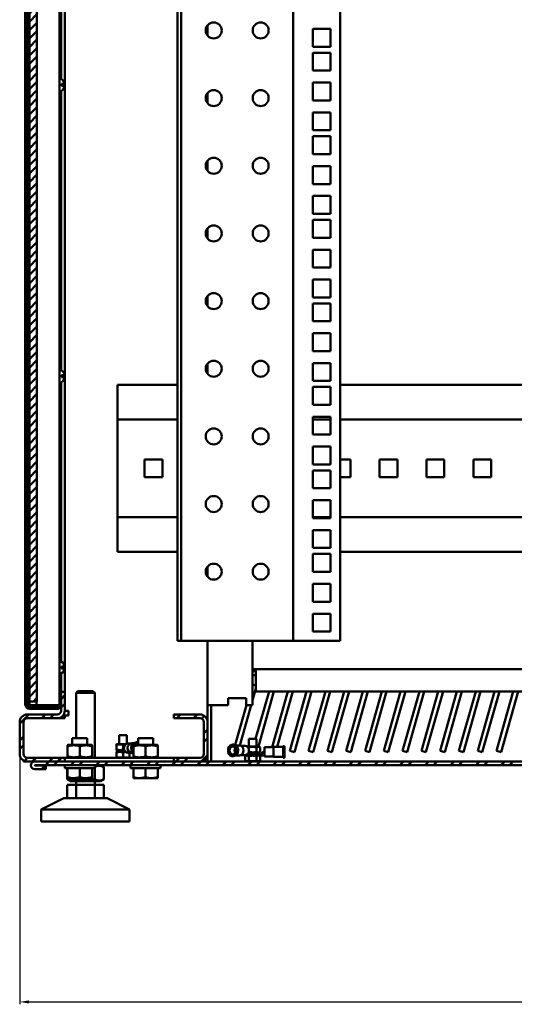
# Model space of a CAD drawing. Units: millimetres. Extents: x -187 to 4145, y 34 to 3517.
# Drawn here: x 2227 to 2490, y 1281 to 1805 of the extents above; entities that cross this region are included whole.
import ezdxf

# ---------------------------------------------------------------- set-up
doc = ezdxf.new("R2010")
doc.units = ezdxf.units.MM
doc.header["$PDSIZE"] = -1
doc.layers.add('Основная линия', color=7, linetype='Continuous', lineweight=50)
doc.layers.add('Размеры', color=7, linetype='Continuous')
doc.styles.add('Text 10', font='isocpeur.ttf', dxfattribs={"height": 10})
doc.styles.add('Text 5.0', font='isocpeur.ttf', dxfattribs={"height": 5})
doc.dimstyles.new('Размер 2.5', dxfattribs={"dimtxt": 5, "dimasz": 5, "dimexe": 1.25, "dimexo": 0.625, "dimtad": 1, "dimtxsty": 'Text 5.0', "dimcen": 2.5, "dimadec": 0, "dimazin": 0, "dimtfac": 1, "dimtmove": 0, "dimatfit": 3, "dimfxl": 1, "dimarcsym": 0})
pattern_1 = [(45, (-1042.187, 308.302), (-6.735192, 6.735192), []), (45, (-1037.697, 308.302), (-6.735192, 6.735192), [])]

# ---------------------------------------------------------------- blocks, each defined once
blk = doc.blocks.new('*D33')
at = {"layer": 'Defpoints', "color": 0, "transparency": 16777216}
for p in [(2226.63, 1423.13), (3226.63, 1423.13), (3226.63, 1282.67)]:
    blk.add_point(p, dxfattribs=at)
at = {"layer": 'Размеры', "color": 0, "lineweight": -2, "transparency": 16777216}
for p, q in [((2226.63, 1422.5), (2226.63, 1281.42)), ((3226.63, 1422.5), (3226.63, 1281.42)), ((2231.63, 1282.67), (3221.63, 1282.67))]:
    blk.add_line(p, q, dxfattribs=at)
at = {"layer": 'Размеры', "color": 0, "transparency": 16777216}
for points in [[(2231.63, 1283.51), (2231.63, 1281.84), (2226.63, 1282.67)], [(3221.63, 1283.51), (3221.63, 1281.84), (3226.63, 1282.67)]]:
    blk.add_solid(points, dxfattribs=at)
at = {"layer": 'Размеры', "color": 0, "transparency": 16777216, "insert": (2726.63, 1288.3), "char_height": 10, "attachment_point": 5, "style": 'Text 10'}
blk.add_mtext('1000', dxfattribs=at)

msp = doc.modelspace()

# ---------------------------------------------------------------- hatches: boundary and pattern name
at = {"layer": 'Основная линия', "linetype": 'Continuous'}
h = msp.add_hatch(dxfattribs=at)
h.set_pattern_fill('ANSI31', style=0)
h.set_pattern_definition([(45, (-1042.1873, 308.302), (-2.245064, 2.245064), [])])
h.paths.add_polyline_path([(2231.833, 3360.628), (2231.833, 1442.628), (2235.833, 1442.628), (2235.833, 3360.628)], flags=0)
h = msp.add_hatch(dxfattribs=at)
h.set_pattern_fill('ANSI32', style=0)
h.set_pattern_definition(pattern_1)
edge = h.paths.add_edge_path(flags=0)
edge.add_line((2232.033, 1438.628), (2247.633, 1438.628))
edge.add_line((2247.633, 1438.628), (2247.633, 1439.828))
edge.add_line((2247.633, 1439.828), (2232.033, 1439.828))
edge.add_arc((2232.033, 1441.028), 1.2, 180, 270, ccw=False)
edge.add_line((2230.833, 1441.028), (2230.833, 1460.128))
edge.add_line((2230.833, 1460.128), (2229.633, 1460.128))
edge.add_line((2229.633, 1460.128), (2229.633, 1441.028))
edge.add_arc((2232.033, 1441.028), 2.4, 180, 270)
h = msp.add_hatch(dxfattribs=at)
h.set_pattern_fill('ANSI32', style=0)
h.set_pattern_definition(pattern_1)
edge = h.paths.add_edge_path(flags=0)
edge.add_line((2250.633, 1447.628), (2248.633, 1447.628))
edge.add_line((2248.633, 1447.628), (2248.633, 1437.628))
edge.add_arc((2246.633, 1437.628), 2, 270, 360, ccw=False)
edge.add_line((2246.633, 1435.628), (2230.633, 1435.628))
edge.add_arc((2230.633, 1431.628), 4, 90, 180)
edge.add_line((2226.633, 1431.628), (2226.633, 1414.628))
edge.add_arc((2230.633, 1414.628), 4, 180, 270)
edge.add_line((2230.633, 1410.628), (2250.633, 1410.628))
edge.add_line((2250.633, 1410.628), (2250.633, 1412.628))
edge.add_line((2250.633, 1412.628), (2230.633, 1412.628))
edge.add_arc((2230.633, 1414.628), 2, 180, 270, ccw=False)
edge.add_line((2228.633, 1414.628), (2228.633, 1431.628))
edge.add_arc((2230.633, 1431.628), 2, 90, 180, ccw=False)
edge.add_line((2230.633, 1433.628), (2246.633, 1433.628))
edge.add_arc((2246.633, 1437.628), 4, 270, 360)
edge.add_line((2250.633, 1437.628), (2250.633, 1447.628))
h = msp.add_hatch(dxfattribs=at)
h.set_pattern_fill('ANSI32', style=0)
h.set_pattern_definition(pattern_1)
edge = h.paths.add_edge_path(flags=0)
edge.add_line((2322.633, 1412.628), (2308.633, 1412.628))
edge.add_line((2308.633, 1412.628), (2308.633, 1410.628))
edge.add_line((2308.633, 1410.628), (2322.633, 1410.628))
edge.add_arc((2322.633, 1414.628), 4, 270, 360)
edge.add_line((2326.633, 1414.628), (2326.633, 1431.628))
edge.add_arc((2322.633, 1431.628), 4, 0, 90)
edge.add_line((2322.633, 1435.628), (2308.633, 1435.628))
edge.add_line((2308.633, 1435.628), (2308.633, 1433.628))
edge.add_line((2308.633, 1433.628), (2322.633, 1433.628))
edge.add_arc((2322.633, 1431.628), 2, 0, 90, ccw=False)
edge.add_line((2324.633, 1431.628), (2324.633, 1414.628))
edge.add_arc((2322.633, 1414.628), 2, 270, 360, ccw=False)
h = msp.add_hatch(dxfattribs=at)
h.set_pattern_fill('ANSI32', style=0)
h.set_pattern_definition(pattern_1)
edge = h.paths.add_edge_path(flags=0)
edge.add_line((2240.633, 1406.528), (2240.633, 1408.528))
edge.add_line((2240.633, 1408.528), (2234.683, 1408.528))
edge.add_arc((2234.683, 1408.578), 0.05, 90, 270, ccw=False)
edge.add_line((2234.683, 1408.628), (2596.633, 1408.628))
edge.add_line((2596.633, 1408.628), (2596.633, 1410.628))
edge.add_line((2596.633, 1410.628), (2234.683, 1410.628))
edge.add_arc((2234.683, 1408.578), 2.05, 90, 270)
edge.add_line((2234.683, 1406.528), (2240.633, 1406.528))

# ---------------------------------------------------------------- linework, layer by layer
at = {"layer": 'Основная линия', "color": 7, "linetype": 'Continuous'}
for p, q in [((2231.833, 1442.628), (2231.833, 3360.628)), ((2235.833, 1442.628), (2235.833, 3360.628)), ((2247.833, 3362.628), (2247.833, 1440.628)), ((2310.639, 3348.478), (2310.639, 1474.778)), ((2312.639, 3348.478), (2312.639, 1474.778)), ((2372.139, 1474.778), (2372.139, 3348.478)), ((2397.139, 1474.778), (2397.139, 3348.478)), ((2229.633, 3343.128), (2229.633, 1460.128)), ((2230.833, 3343.128), (2230.833, 1460.128)), ((2250.633, 2341.628), (2250.633, 1447.628)), ((2248.633, 1922.404), (2248.633, 1773.853)), ((2326.633, 1802.359), (2326.633, 1796.898)), ((2392.139, 1800.428), (2382.639, 1800.428)), ((2382.639, 1800.428), (2382.639, 1790.928)), ((2392.139, 1790.928), (2392.139, 1800.428)), ((2382.639, 1790.928), (2392.139, 1790.928)), ((2392.139, 1787.738), (2382.639, 1787.738)), ((2382.639, 1787.738), (2382.639, 1778.238)), ((2392.139, 1778.238), (2392.139, 1787.738)), ((2382.639, 1778.238), (2392.139, 1778.238)), ((2247.875, 1774.128), (2247.833, 1774.128)), ((2247.875, 1774.128), (2247.875, 1770.628)), ((2248.833, 1771.128), (2250.598, 1771.128)), ((2248.833, 1771.128), (2248.833, 1770.128)), ((2392.139, 1771.858), (2382.639, 1771.858)), ((2382.639, 1771.858), (2382.639, 1762.358)), ((2392.139, 1762.358), (2392.139, 1771.858)), ((2247.833, 1767.128), (2247.875, 1767.128)), ((2247.875, 1770.628), (2247.875, 1767.128)), ((2248.633, 1767.404), (2248.633, 1618.853)), ((2250.598, 1770.128), (2248.833, 1770.128)), ((2326.633, 1766.359), (2326.633, 1760.898)), ((2382.639, 1762.358), (2392.139, 1762.358)), ((2392.139, 1755.978), (2382.639, 1755.978)), ((2382.639, 1755.978), (2382.639, 1746.478)), ((2392.139, 1746.478), (2392.139, 1755.978)), ((2382.639, 1746.478), (2392.139, 1746.478)), ((2392.139, 1743.288), (2382.639, 1743.288)), ((2382.639, 1743.288), (2382.639, 1733.788)), ((2392.139, 1733.788), (2392.139, 1743.288)), ((2326.633, 1730.359), (2326.633, 1724.898)), ((2382.639, 1733.788), (2392.139, 1733.788)), ((2392.139, 1727.408), (2382.639, 1727.408)), ((2382.639, 1727.408), (2382.639, 1717.908)), ((2392.139, 1717.908), (2392.139, 1727.408)), ((2382.639, 1717.908), (2392.139, 1717.908)), ((2392.139, 1711.528), (2382.639, 1711.528)), ((2382.639, 1711.528), (2382.639, 1702.028)), ((2392.139, 1702.028), (2392.139, 1711.528)), ((2382.639, 1702.028), (2392.139, 1702.028)), ((2392.139, 1698.838), (2382.639, 1698.838)), ((2382.639, 1698.838), (2382.639, 1689.338)), ((2392.139, 1689.338), (2392.139, 1698.838)), ((2326.633, 1694.359), (2326.633, 1688.898)), ((2382.639, 1689.338), (2392.139, 1689.338)), ((2392.139, 1682.958), (2382.639, 1682.958)), ((2382.639, 1682.958), (2382.639, 1673.458)), ((2392.139, 1673.458), (2392.139, 1682.958)), ((2382.639, 1673.458), (2392.139, 1673.458)), ((2392.139, 1667.078), (2382.639, 1667.078)), ((2382.639, 1667.078), (2382.639, 1657.578)), ((2392.139, 1657.578), (2392.139, 1667.078)), ((2326.633, 1658.359), (2326.633, 1652.898)), ((2382.639, 1657.578), (2392.139, 1657.578)), ((2392.139, 1654.388), (2382.639, 1654.388)), ((2382.639, 1654.388), (2382.639, 1644.888)), ((2392.139, 1644.888), (2392.139, 1654.388)), ((2382.639, 1644.888), (2392.139, 1644.888)), ((2392.139, 1638.508), (2382.639, 1638.508)), ((2382.639, 1638.508), (2382.639, 1629.008)), ((2392.139, 1629.008), (2392.139, 1638.508)), ((2382.639, 1629.008), (2392.139, 1629.008)), ((2247.875, 1619.128), (2247.833, 1619.128)), ((2247.875, 1619.128), (2247.875, 1615.628)), ((2326.633, 1622.359), (2326.633, 1616.898)), ((2392.139, 1622.628), (2382.639, 1622.628)), ((2382.639, 1622.628), (2382.639, 1613.128)), ((2392.139, 1613.128), (2392.139, 1622.628)), ((2247.875, 1615.628), (2247.875, 1612.128)), ((2248.833, 1616.128), (2250.598, 1616.128)), ((2248.833, 1616.128), (2248.833, 1615.128)), ((2250.598, 1615.128), (2248.833, 1615.128)), ((2247.833, 1612.128), (2247.875, 1612.128)), ((2248.633, 1612.404), (2248.633, 1463.853)), ((2278.639, 1611.128), (2310.639, 1611.128)), ((2278.639, 1593.828), (2278.639, 1611.128)), ((2382.639, 1613.128), (2392.139, 1613.128)), ((2392.139, 1609.938), (2382.639, 1609.938)), ((2382.639, 1609.938), (2382.639, 1600.438)), ((2392.139, 1600.438), (2392.139, 1609.938)), ((2397.139, 1611.128), (3058.139, 1611.128)), ((2382.639, 1600.438), (2392.139, 1600.438)), ((2278.639, 1593.828), (2278.639, 1592.628)), ((2392.139, 1594.058), (2382.639, 1594.058)), ((2382.639, 1594.058), (2382.639, 1584.558)), ((2392.139, 1584.558), (2392.139, 1594.058)), ((2278.639, 1589.928), (2278.639, 1592.628)), ((2310.639, 1592.628), (2278.639, 1592.628)), ((2278.639, 1589.928), (2278.639, 1543.328)), ((2392.139, 1592.628), (2382.639, 1592.628)), ((3058.139, 1592.628), (2397.139, 1592.628)), ((2382.639, 1584.558), (2392.139, 1584.558)), ((2392.139, 1578.178), (2382.639, 1578.178)), ((2382.639, 1578.178), (2382.639, 1568.678)), ((2392.139, 1568.678), (2392.139, 1578.178)), ((2302.639, 1571.378), (2293.139, 1571.378)), ((2293.139, 1571.378), (2293.139, 1561.878)), ((2302.639, 1561.878), (2302.639, 1571.378)), ((2382.639, 1568.678), (2392.139, 1568.678)), ((2402.639, 1571.378), (2397.139, 1571.378)), ((2402.639, 1561.878), (2402.639, 1571.378)), ((2427.639, 1571.378), (2418.139, 1571.378)), ((2418.139, 1571.378), (2418.139, 1561.878)), ((2427.639, 1561.878), (2427.639, 1571.378)), ((2452.639, 1571.378), (2443.139, 1571.378)), ((2443.139, 1571.378), (2443.139, 1561.878)), ((2452.639, 1561.878), (2452.639, 1571.378)), ((2477.639, 1571.378), (2468.139, 1571.378)), ((2468.139, 1571.378), (2468.139, 1561.878)), ((2477.639, 1561.878), (2477.639, 1571.378)), ((2293.139, 1561.878), (2302.639, 1561.878)), ((2392.139, 1565.488), (2382.639, 1565.488)), ((2382.639, 1565.488), (2382.639, 1555.988)), ((2392.139, 1555.988), (2392.139, 1565.488)), ((2397.139, 1561.878), (2402.639, 1561.878)), ((2418.139, 1561.878), (2427.639, 1561.878)), ((2443.139, 1561.878), (2452.639, 1561.878)), ((2468.139, 1561.878), (2477.639, 1561.878)), ((2382.639, 1555.988), (2392.139, 1555.988)), ((2392.139, 1549.608), (2382.639, 1549.608)), ((2382.639, 1549.608), (2382.639, 1540.108)), ((2392.139, 1540.108), (2392.139, 1549.608)), ((2278.639, 1540.628), (2278.639, 1543.328)), ((2278.639, 1540.628), (2310.639, 1540.628)), ((2278.639, 1540.628), (2278.639, 1539.428)), ((2382.639, 1540.628), (2392.139, 1540.628)), ((2397.139, 1540.628), (3058.139, 1540.628)), ((2278.639, 1522.128), (2278.639, 1539.428)), ((2382.639, 1540.108), (2392.139, 1540.108)), ((2392.139, 1533.728), (2382.639, 1533.728)), ((2382.639, 1533.728), (2382.639, 1524.228)), ((2392.139, 1524.228), (2392.139, 1533.728)), ((2310.639, 1522.128), (2278.639, 1522.128)), ((2382.639, 1524.228), (2392.139, 1524.228)), ((2392.139, 1521.038), (2382.639, 1521.038)), ((2382.639, 1521.038), (2382.639, 1511.538)), ((2392.139, 1511.538), (2392.139, 1521.038)), ((3058.139, 1522.128), (2397.139, 1522.128)), ((2326.633, 1514.359), (2326.633, 1508.898)), ((2382.639, 1511.538), (2392.139, 1511.538)), ((2392.139, 1505.158), (2382.639, 1505.158)), ((2382.639, 1505.158), (2382.639, 1495.658)), ((2392.139, 1495.658), (2392.139, 1505.158)), ((2382.639, 1495.658), (2392.139, 1495.658)), ((2392.139, 1489.278), (2382.639, 1489.278)), ((2382.639, 1489.278), (2382.639, 1479.778)), ((2392.139, 1479.778), (2392.139, 1489.278)), ((2382.639, 1479.778), (2392.139, 1479.778)), ((2312.639, 1474.778), (2310.639, 1474.778)), ((2314.639, 1474.778), (2312.639, 1474.778)), ((2370.139, 1474.778), (2314.639, 1474.778)), ((2326.633, 1474.778), (2326.633, 1440.628)), ((2350.633, 1474.778), (2350.633, 1440.628)), ((2370.139, 1474.778), (2372.139, 1474.778)), ((2376.139, 1474.778), (2372.139, 1474.778)), ((2376.139, 1474.778), (2397.139, 1474.778)), ((2247.875, 1464.128), (2247.833, 1464.128)), ((2247.875, 1464.128), (2247.875, 1460.628)), ((2230.833, 1460.128), (2229.633, 1460.128)), ((2229.633, 1460.128), (2229.633, 1441.028)), ((2230.833, 1460.128), (2230.833, 1441.028)), ((2247.833, 1457.128), (2247.875, 1457.128)), ((2247.875, 1460.628), (2247.875, 1457.128)), ((2248.633, 1457.404), (2248.633, 1447.628)), ((2248.833, 1461.128), (2250.598, 1461.128)), ((2248.833, 1461.128), (2248.833, 1460.128)), ((2250.598, 1460.128), (2248.833, 1460.128)), ((2350.633, 1459.828), (2352.403, 1459.828)), ((2350.633, 1458.628), (2352.403, 1458.628)), ((2350.633, 1456.628), (2352.403, 1456.628)), ((2352.403, 1457.428), (2352.403, 1459.828)), ((2352.403, 1459.828), (3100.862, 1459.828)), ((2352.403, 1457.428), (2352.403, 1447.828)), ((2352.403, 1451.071), (2350.633, 1451.572)), ((2248.633, 1447.628), (2248.633, 1437.628)), ((2248.633, 1447.628), (2250.633, 1447.628)), ((2250.633, 1447.628), (2250.633, 1437.628)), ((2257.633, 1448.128), (2256.633, 1447.128)), ((2256.633, 1447.128), (2256.633, 1423.028)), ((2261.633, 1447.128), (2256.633, 1447.128)), ((2257.633, 1448.128), (2261.633, 1448.128)), ((2261.633, 1448.128), (2265.633, 1448.128)), ((2266.633, 1447.128), (2261.633, 1447.128)), ((2266.633, 1447.128), (2265.633, 1448.128)), ((2266.633, 1412.628), (2266.633, 1447.128)), ((2350.633, 1443.158), (2352.403, 1449.412)), ((2359.357, 1447.828), (2352.222, 1422.628)), ((2352.403, 1447.828), (3100.862, 1447.828)), ((2353.666, 1418.552), (2361.955, 1447.828)), ((2369.357, 1447.828), (2360.98, 1418.242)), ((2363.623, 1418.4), (2371.955, 1447.828)), ((2379.357, 1447.828), (2370.433, 1416.31)), ((2372.838, 1415.628), (2381.955, 1447.828)), ((2389.357, 1447.828), (2380.433, 1416.31)), ((2382.838, 1415.628), (2391.955, 1447.828)), ((2399.357, 1447.828), (2390.433, 1416.31)), ((2392.838, 1415.628), (2401.955, 1447.828)), ((2409.357, 1447.828), (2400.433, 1416.31)), ((2402.838, 1415.628), (2411.955, 1447.828)), ((2419.357, 1447.828), (2410.433, 1416.31)), ((2412.838, 1415.628), (2421.955, 1447.828)), ((2429.357, 1447.828), (2420.433, 1416.31)), ((2422.838, 1415.628), (2431.955, 1447.828)), ((2439.357, 1447.828), (2430.433, 1416.31)), ((2432.838, 1415.628), (2441.955, 1447.828)), ((2449.357, 1447.828), (2440.433, 1416.31)), ((2442.838, 1415.628), (2451.955, 1447.828)), ((2459.357, 1447.828), (2450.433, 1416.31)), ((2452.838, 1415.628), (2461.955, 1447.828)), ((2469.357, 1447.828), (2460.433, 1416.31)), ((2462.838, 1415.628), (2471.955, 1447.828)), ((2479.357, 1447.828), (2470.433, 1416.31)), ((2472.838, 1415.628), (2481.955, 1447.828)), ((2489.357, 1447.828), (2480.433, 1416.31)), ((2482.838, 1415.628), (2491.955, 1447.828)), ((2231.833, 1442.628), (2235.833, 1442.628)), ((2231.833, 1440.628), (2231.833, 1442.628)), ((2235.583, 1442.628), (2235.583, 1440.628)), ((2347.133, 1444.378), (2337.633, 1444.378)), ((2337.633, 1444.378), (2337.633, 1440.628)), ((2347.133, 1440.628), (2347.133, 1444.378)), ((2246.633, 1435.628), (2230.633, 1435.628)), ((2230.901, 1440.628), (2231.833, 1440.628)), ((2231.833, 1440.628), (2232.833, 1440.628)), ((2232.033, 1439.899), (2245.233, 1439.899)), ((2232.033, 1439.828), (2247.633, 1439.828)), ((2232.033, 1438.628), (2247.633, 1438.628)), ((2232.833, 1440.628), (2235.583, 1440.628)), ((2236.833, 1440.628), (2235.583, 1440.628)), ((2245.433, 1440.628), (2236.833, 1440.628)), ((2245.233, 1439.899), (2246.433, 1439.899)), ((2247.833, 1440.628), (2245.433, 1440.628)), ((2246.433, 1440.628), (2246.433, 1439.899)), ((2247.633, 1439.899), (2246.433, 1439.899)), ((2247.633, 1440.628), (2247.633, 1439.899)), ((2247.633, 1438.628), (2247.633, 1439.828)), ((2250.633, 1435.628), (2250.097, 1435.628)), ((2250.633, 1437.628), (2252.633, 1437.628)), ((2250.633, 1433.628), (2250.633, 1435.628)), ((2252.633, 1435.128), (2252.633, 1437.628)), ((2308.633, 1433.628), (2308.633, 1435.628)), ((2322.633, 1435.628), (2308.633, 1435.628)), ((2330.633, 1440.628), (2326.633, 1440.628)), ((2326.633, 1440.628), (2326.633, 1431.628)), ((2328.633, 1410.628), (2328.633, 1440.628)), ((2330.633, 1440.628), (2337.633, 1440.628)), ((2347.318, 1440.628), (2341.314, 1419.423)), ((2343.836, 1419.152), (2349.917, 1440.628)), ((2347.133, 1440.628), (2350.633, 1440.628)), ((2226.633, 1431.628), (2226.633, 1414.628)), ((2228.633, 1435.093), (2228.633, 1435.128)), ((2228.633, 1435.128), (2228.696, 1435.128)), ((2228.633, 1431.628), (2228.633, 1414.628)), ((2246.633, 1433.628), (2230.633, 1433.628)), ((2250.633, 1433.628), (2246.633, 1433.628)), ((2250.633, 1435.128), (2252.633, 1435.128)), ((2322.633, 1433.628), (2308.633, 1433.628)), ((2324.633, 1414.628), (2324.633, 1431.628)), ((2326.633, 1414.628), (2326.633, 1431.628)), ((2254.633, 1423.028), (2254.633, 1419.428)), ((2262.633, 1423.028), (2254.633, 1423.028)), ((2262.633, 1419.428), (2262.633, 1423.028)), ((2279.633, 1424.628), (2279.633, 1419.79)), ((2281.633, 1424.628), (2279.633, 1424.628)), ((2283.633, 1424.628), (2281.633, 1424.628)), ((2283.633, 1420.077), (2283.633, 1424.628)), ((2285.723, 1420.242), (2284.435, 1420.242)), ((2287.318, 1420.4), (2286.536, 1420.4)), ((2289.142, 1420.858), (2288.778, 1420.858)), ((2289.633, 1423.028), (2289.633, 1419.428)), ((2297.633, 1423.028), (2289.633, 1423.028)), ((2297.633, 1419.428), (2297.633, 1423.028)), ((2348.633, 1422.628), (2348.633, 1418.552)), ((2348.633, 1422.628), (2352.633, 1422.628)), ((2352.633, 1418.552), (2352.633, 1422.628)), ((2252.458, 1419.428), (2252.133, 1419.241)), ((2252.133, 1413.397), (2252.133, 1418.66)), ((2264.808, 1419.428), (2252.458, 1419.428)), ((2258.633, 1413.397), (2258.633, 1418.66)), ((2265.133, 1419.241), (2264.808, 1419.428)), ((2265.133, 1413.397), (2265.133, 1418.66)), ((2278.308, 1419.79), (2278.133, 1419.689)), ((2278.133, 1417.004), (2278.133, 1419.377)), ((2278.133, 1416.692), (2278.308, 1416.59)), ((2278.308, 1415.828), (2278.133, 1415.727)), ((2278.133, 1413.042), (2278.133, 1415.415)), ((2283.147, 1419.79), (2278.308, 1419.79)), ((2280.199, 1416.59), (2278.308, 1416.59)), ((2280.199, 1415.828), (2278.308, 1415.828)), ((2278.458, 1416.59), (2278.458, 1415.828)), ((2280.199, 1416.59), (2281.774, 1416.59)), ((2280.199, 1415.828), (2281.774, 1415.828)), ((2281.633, 1419.377), (2282.992, 1419.602)), ((2281.633, 1417.004), (2281.633, 1419.377)), ((2281.633, 1417.004), (2282.206, 1416.909)), ((2281.633, 1415.415), (2283.214, 1415.677)), ((2281.633, 1413.042), (2281.633, 1415.415)), ((2281.774, 1415.828), (2282.288, 1416.978)), ((2282.283, 1416.966), (2281.774, 1416.59)), ((2281.774, 1415.828), (2281.774, 1416.59)), ((2281.774, 1415.828), (2282.971, 1415.828)), ((2284.435, 1415.225), (2285.723, 1415.225)), ((2285.133, 1413.042), (2285.133, 1415.225)), ((2286.536, 1415.066), (2287.133, 1415.066)), ((2287.458, 1419.428), (2287.133, 1419.241)), ((2287.133, 1413.397), (2287.133, 1418.66)), ((2299.808, 1419.428), (2287.458, 1419.428)), ((2288.293, 1419.428), (2288.189, 1419.503)), ((2293.633, 1413.397), (2293.633, 1418.66)), ((2300.133, 1419.241), (2299.808, 1419.428)), ((2300.133, 1413.397), (2300.133, 1418.66)), ((2326.633, 1414.628), (2326.633, 1410.628)), ((2340.465, 1419.62), (2339.947, 1419.62)), ((2343.655, 1419.162), (2341.732, 1419.162)), ((2346.646, 1419.004), (2344.361, 1419.004)), ((2353.958, 1418.552), (2347.763, 1418.552)), ((2347.915, 1414.59), (2348.081, 1414.59)), ((2347.916, 1418.369), (2348.612, 1418.139)), ((2348.081, 1414.59), (2349.514, 1414.59)), ((2348.567, 1416.052), (2349.514, 1414.59)), ((2348.612, 1415.983), (2348.612, 1418.139)), ((2348.676, 1415.883), (2349.514, 1415.352)), ((2349.514, 1414.59), (2349.514, 1415.352)), ((2349.514, 1415.352), (2351.372, 1415.352)), ((2349.514, 1414.59), (2352.007, 1414.59)), ((2353.958, 1415.352), (2351.372, 1415.352)), ((2352.007, 1414.59), (2354.697, 1414.59)), ((2352.653, 1415.766), (2352.653, 1418.139)), ((2353.808, 1414.59), (2353.808, 1415.352)), ((2354.674, 1418.139), (2353.958, 1418.552)), ((2353.958, 1415.352), (2354.674, 1415.766)), ((2354.674, 1415.766), (2354.674, 1418.139)), ((2354.697, 1413.828), (2356.983, 1415.987)), ((2356.983, 1415.987), (2354.697, 1414.59)), ((2354.697, 1413.828), (2354.697, 1414.59)), ((2361.745, 1418.242), (2356.983, 1418.242)), ((2356.983, 1418.242), (2356.983, 1413.225)), ((2366.825, 1418.4), (2361.745, 1418.4)), ((2361.745, 1418.4), (2361.745, 1413.066)), ((2367.651, 1418.858), (2366.825, 1418.858)), ((2366.825, 1418.858), (2366.825, 1412.609)), ((2367.651, 1418.858), (2367.651, 1412.609)), ((2370.433, 1416.31), (2372.838, 1415.628)), ((2380.433, 1416.31), (2382.838, 1415.628)), ((2390.433, 1416.31), (2392.838, 1415.628)), ((2400.433, 1416.31), (2402.838, 1415.628)), ((2410.433, 1416.31), (2412.838, 1415.628)), ((2420.433, 1416.31), (2422.838, 1415.628)), ((2430.433, 1416.31), (2432.838, 1415.628)), ((2440.433, 1416.31), (2442.838, 1415.628)), ((2450.433, 1416.31), (2452.838, 1415.628)), ((2460.433, 1416.31), (2462.838, 1415.628)), ((2470.433, 1416.31), (2472.838, 1415.628)), ((2480.433, 1416.31), (2482.838, 1415.628)), ((2228.633, 1410.628), (2228.633, 1411.164)), ((2230.633, 1410.628), (2228.633, 1410.628)), ((2230.633, 1412.628), (2250.633, 1412.628)), ((2230.633, 1410.628), (2250.633, 1410.628)), ((2234.683, 1410.628), (2596.633, 1410.628)), ((2250.633, 1412.628), (2250.633, 1410.628)), ((2250.633, 1412.628), (2308.633, 1412.628)), ((2252.133, 1412.816), (2252.458, 1412.628)), ((2264.808, 1412.628), (2265.133, 1412.816)), ((2278.133, 1412.73), (2278.308, 1412.628)), ((2284.958, 1412.628), (2285.133, 1412.73)), ((2287.133, 1412.816), (2287.458, 1412.628)), ((2299.808, 1412.628), (2300.133, 1412.816)), ((2308.633, 1410.628), (2308.633, 1412.628)), ((2308.633, 1412.628), (2322.633, 1412.628)), ((2308.633, 1410.628), (2322.633, 1410.628)), ((2339.947, 1413.371), (2340.465, 1413.371)), ((2341.732, 1413.828), (2343.655, 1413.828)), ((2344.361, 1413.987), (2346.646, 1413.987)), ((2347.308, 1413.828), (2346.591, 1413.415)), ((2346.591, 1411.042), (2346.591, 1413.415)), ((2346.591, 1411.042), (2347.308, 1410.628)), ((2352.692, 1413.828), (2347.308, 1413.828)), ((2347.458, 1414.215), (2347.458, 1413.828)), ((2348.612, 1411.042), (2348.612, 1413.415)), ((2352.653, 1411.042), (2352.653, 1413.415)), ((2352.692, 1413.828), (2354.697, 1413.828)), ((2354.674, 1413.415), (2353.958, 1413.828)), ((2353.958, 1410.628), (2354.674, 1411.042)), ((2354.674, 1411.042), (2354.674, 1413.415)), ((2356.983, 1413.828), (2354.697, 1413.828)), ((2356.983, 1413.225), (2361.745, 1413.225)), ((2361.745, 1413.066), (2366.825, 1413.066)), ((2366.825, 1412.609), (2367.651, 1412.609)), ((2234.683, 1408.628), (2596.633, 1408.628)), ((2240.633, 1408.528), (2234.683, 1408.528)), ((2240.633, 1406.528), (2234.683, 1406.528)), ((2240.633, 1408.528), (2240.633, 1406.528)), ((2250.633, 1408.628), (2250.633, 1407.028)), ((2266.633, 1407.028), (2250.633, 1407.028)), ((2251.818, 1407.028), (2251.818, 1401.233)), ((2252.133, 1407.028), (2252.133, 1402.309)), ((2258.633, 1407.028), (2258.633, 1402.309)), ((2265.133, 1407.028), (2265.133, 1402.309)), ((2266.54, 1407.028), (2266.54, 1401.233)), ((2266.633, 1407.028), (2266.633, 1408.628)), ((2271.448, 1407.624), (2269.708, 1408.628)), ((2271.448, 1407.624), (2271.448, 1401.233)), ((2285.633, 1408.628), (2285.633, 1407.028)), ((2301.633, 1407.028), (2285.633, 1407.028)), ((2287.133, 1407.028), (2287.133, 1402.309)), ((2293.633, 1407.028), (2293.633, 1402.309)), ((2300.133, 1407.028), (2300.133, 1402.309)), ((2301.633, 1407.028), (2301.633, 1408.628)), ((2251.818, 1401.233), (2253.558, 1400.228)), ((2252.133, 1401.728), (2255.383, 1401.728)), ((2253.558, 1400.228), (2269.708, 1400.228)), ((2258.633, 1402.309), (2255.383, 1401.728)), ((2255.383, 1401.728), (2261.883, 1401.728)), ((2256.633, 1400.228), (2256.633, 1398.128)), ((2256.725, 1401.728), (2256.725, 1401.233)), ((2265.133, 1402.309), (2261.883, 1401.728)), ((2261.883, 1401.728), (2265.133, 1401.728)), ((2266.633, 1398.128), (2266.633, 1400.228)), ((2269.708, 1400.228), (2271.448, 1401.233)), ((2287.133, 1401.728), (2290.383, 1401.728)), ((2293.633, 1402.309), (2290.383, 1401.728)), ((2290.383, 1401.728), (2296.883, 1401.728)), ((2300.133, 1402.309), (2296.883, 1401.728)), ((2296.883, 1401.728), (2300.133, 1401.728)), ((2251.818, 1398.128), (2251.818, 1391.128)), ((2251.818, 1398.128), (2256.725, 1398.128)), ((2256.725, 1398.128), (2256.725, 1391.128)), ((2256.725, 1398.128), (2266.54, 1398.128)), ((2266.54, 1398.128), (2266.54, 1391.128)), ((2266.54, 1398.128), (2271.448, 1398.128)), ((2271.448, 1398.128), (2271.448, 1391.128)), ((2250.133, 1391.128), (2238.133, 1385.128)), ((2250.133, 1391.128), (2261.633, 1391.128)), ((2261.633, 1391.128), (2273.133, 1391.128)), ((2285.133, 1385.128), (2273.133, 1391.128)), ((2238.133, 1385.128), (2238.133, 1378.628)), ((2261.633, 1385.128), (2238.133, 1385.128)), ((2285.133, 1385.128), (2261.633, 1385.128)), ((2285.133, 1378.628), (2285.133, 1385.128)), ((2238.133, 1378.628), (2261.633, 1378.628)), ((2261.633, 1378.628), (2285.133, 1378.628))]:
    msp.add_line(p, q, dxfattribs=at)
at = {"layer": 'Основная линия', "color": 7, "linetype": 'Continuous', "flags": 128}
for points in [[(2342.379, 1416.495), (2342.232, 1417.564), (2341.81, 1418.504), (2341.163, 1419.201), (2340.369, 1419.572), (2339.525, 1419.572), (2338.731, 1419.201), (2338.084, 1418.504), (2337.662, 1417.564), (2337.516, 1416.495), (2337.662, 1415.427), (2338.084, 1414.487), (2338.731, 1413.79), (2339.525, 1413.419), (2340.369, 1413.419), (2341.163, 1413.79), (2341.81, 1414.487), (2342.232, 1415.427), (2342.379, 1416.495)], [(2341.553, 1416.495), (2341.431, 1417.285), (2341.083, 1417.955), (2340.562, 1418.402), (2339.947, 1418.559), (2339.332, 1418.402), (2338.811, 1417.955), (2338.463, 1417.285), (2338.341, 1416.495), (2338.463, 1415.706), (2338.811, 1415.036), (2339.332, 1414.589), (2339.947, 1414.432), (2340.562, 1414.589), (2341.083, 1415.036), (2341.431, 1415.706), (2341.553, 1416.495)], [(2345.731, 1416.495), (2345.591, 1417.459), (2345.189, 1418.292), (2344.58, 1418.883), (2343.847, 1419.151), (2343.655, 1419.162)]]:
    msp.add_lwpolyline(points, dxfattribs=at)
at = {"layer": 'Основная линия', "color": 7, "linetype": 'Continuous'}
for centre in [(2329.889, 1799.628), (2354.889, 1799.628), (2329.889, 1763.628), (2354.889, 1763.628), (2329.889, 1727.628), (2354.889, 1727.628), (2329.889, 1691.628), (2354.889, 1691.628), (2329.889, 1655.628), (2354.889, 1655.628), (2329.889, 1619.628), (2354.889, 1619.628), (2329.889, 1583.628), (2354.889, 1583.628), (2329.889, 1547.628), (2354.889, 1547.628), (2329.889, 1511.628), (2354.889, 1511.628)]:
    msp.add_circle(centre, 4.25, dxfattribs=at)
for centre, radius, start, end in [((2247.033, 1770.628), 3.6, 7.98356, 76.4638), ((2247.033, 1770.628), 3.6, 283.5362, 352.01644), ((2247.033, 1615.628), 3.6, 7.98356, 76.4638), ((2247.033, 1615.628), 3.6, 283.5362, 352.01644), ((2247.033, 1460.628), 3.6, 7.98356, 76.4638), ((2247.033, 1460.628), 3.6, 283.5362, 352.01644), ((2232.033, 1441.028), 2.4, 180, 270), ((2232.033, 1441.028), 1.2, 180, 270), ((2230.633, 1431.628), 4, 90, 180), ((2246.633, 1437.628), 4, 270, 0), ((2246.633, 1437.628), 2, 270, 0), ((2322.633, 1431.628), 4, 0, 90), ((2230.633, 1431.628), 2, 90, 180), ((2322.633, 1431.628), 2, 0, 90), ((2284.654, 1417.733), 2.518, 94.98965, 265.01035), ((2286.747, 1417.733), 2.675, 94.52466, 265.47534), ((2289.092, 1417.7), 3.173, 95.67869, 231.87361), ((2289.369, 1417.713), 3.108, 85.13187, 223.9807), ((2230.633, 1414.628), 4, 180, 270), ((2230.633, 1414.628), 2, 180, 270), ((2289.142, 1418.092), 1.704, 73.24996, 129.57538), ((2322.633, 1414.628), 2, 270, 0), ((2322.633, 1414.628), 4, 270, 0), ((2340.146, 1416.863), 2.775, 352.39199, 83.3947), ((2340.082, 1416.178), 2.833, 277.78491, 6.4284), ((2343.596, 1416.495), 2.546, 154.23285, 205.76715), ((2343.535, 1416.495), 2.361, 156.28105, 203.71895), ((2343.347, 1416.209), 2.401, 277.36453, 6.84877), ((2346.328, 1416.743), 2.283, 353.78387, 82.00283), ((2346.328, 1416.248), 2.283, 277.99717, 6.21613), ((2234.683, 1408.578), 2.05, 90, 270), ((2234.683, 1408.578), 0.05, 90, 270)]:
    msp.add_arc(centre, radius, start, end, dxfattribs=at)
for points, knots in [([(2231.03, 1440.628), (2231.089, 1440.562), (2231.234, 1440.402), (2231.603, 1440.158), (2231.896, 1439.982), (2232.033, 1439.899)], [0, 0, 0, 0, 0.2726357, 0.6606284, 1, 1, 1, 1]), ([(2231.243, 1440.144), (2231.375, 1440.101), (2231.628, 1440.019), (2231.902, 1439.938), (2232.033, 1439.899)], [0, 0, 0, 0, 0.5246075, 1, 1, 1, 1]), ([(2252.133, 1418.66), (2252.325, 1418.722), (2252.711, 1418.846), (2253.424, 1419.03), (2254.169, 1419.168), (2254.944, 1419.238), (2255.707, 1419.248), (2256.693, 1419.164), (2257.702, 1418.955), (2258.383, 1418.739), (2258.633, 1418.66)], [0, 0, 0, 0, 0.0909111, 0.1819716, 0.3321707, 0.4333892, 0.5350631, 0.6788258, 0.8824985, 1, 1, 1, 1]), ([(2252.133, 1418.66), (2252.133, 1418.907), (2252.133, 1419.237), (2252.133, 1419.208), (2252.133, 1419.201)], [0, 0, 0, 0, 0.7457758, 1, 1, 1, 1]), ([(2258.633, 1418.66), (2258.825, 1418.722), (2259.37, 1418.896), (2260.232, 1419.1), (2261.204, 1419.23), (2261.974, 1419.25), (2262.778, 1419.205), (2263.538, 1419.095), (2264.386, 1418.897), (2264.883, 1418.739), (2265.133, 1418.66)], [0, 0, 0, 0, 0.0909092, 0.2569759, 0.3995695, 0.5349999, 0.6068191, 0.7653919, 0.8825009, 1, 1, 1, 1]), ([(2265.133, 1418.66), (2265.133, 1418.907), (2265.133, 1419.237), (2265.133, 1419.208), (2265.133, 1419.201)], [0, 0, 0, 0, 0.7457758, 1, 1, 1, 1]), ([(2278.133, 1419.377), (2278.758, 1419.54), (2279.928, 1419.845), (2281.091, 1419.526), (2281.633, 1419.377)], [0, 0, 0, 0, 0.5347033, 1, 1, 1, 1]), ([(2278.133, 1419.377), (2278.133, 1419.532), (2278.133, 1419.732), (2278.133, 1419.649), (2278.133, 1419.631)], [0, 0, 0, 0, 0.777605, 1, 1, 1, 1]), ([(2278.133, 1417.004), (2278.758, 1416.841), (2279.928, 1416.536), (2281.091, 1416.855), (2281.633, 1417.004)], [0, 0, 0, 0, 0.5347033, 1, 1, 1, 1]), ([(2278.133, 1417.004), (2278.133, 1416.849), (2278.133, 1416.649), (2278.133, 1416.732), (2278.133, 1416.75)], [0, 0, 0, 0, 0.777605, 1, 1, 1, 1]), ([(2278.133, 1415.415), (2278.758, 1415.578), (2279.928, 1415.883), (2281.091, 1415.564), (2281.633, 1415.415)], [0, 0, 0, 0, 0.5347033, 1, 1, 1, 1]), ([(2278.133, 1415.415), (2278.133, 1415.57), (2278.133, 1415.77), (2278.133, 1415.687), (2278.133, 1415.669)], [0, 0, 0, 0, 0.777605, 1, 1, 1, 1]), ([(2287.133, 1418.66), (2287.325, 1418.722), (2287.711, 1418.846), (2288.424, 1419.03), (2289.169, 1419.168), (2289.944, 1419.238), (2290.707, 1419.248), (2291.693, 1419.164), (2292.702, 1418.955), (2293.383, 1418.739), (2293.633, 1418.66)], [0, 0, 0, 0, 0.0909111, 0.1819716, 0.3321707, 0.4333892, 0.5350631, 0.6788258, 0.8824985, 1, 1, 1, 1]), ([(2287.133, 1418.66), (2287.133, 1418.907), (2287.133, 1419.237), (2287.133, 1419.208), (2287.133, 1419.201)], [0, 0, 0, 0, 0.7457758, 1, 1, 1, 1]), ([(2293.633, 1418.66), (2293.825, 1418.722), (2294.37, 1418.896), (2295.232, 1419.1), (2296.204, 1419.23), (2296.974, 1419.25), (2297.778, 1419.205), (2298.538, 1419.095), (2299.386, 1418.897), (2299.883, 1418.739), (2300.133, 1418.66)], [0, 0, 0, 0, 0.0909092, 0.2569759, 0.3995695, 0.5349999, 0.6068191, 0.7653919, 0.8825009, 1, 1, 1, 1]), ([(2300.133, 1418.66), (2300.133, 1418.907), (2300.133, 1419.237), (2300.133, 1419.208), (2300.133, 1419.201)], [0, 0, 0, 0, 0.7457758, 1, 1, 1, 1]), ([(2352.653, 1418.139), (2352.137, 1418.264), (2350.94, 1418.554), (2349.549, 1418.397), (2348.745, 1418.176), (2348.612, 1418.139)], [0, 0, 0, 0, 0.3880488, 0.8987603, 1, 1, 1, 1]), ([(2352.653, 1415.766), (2352.135, 1415.636), (2350.941, 1415.336), (2349.722, 1415.542), (2349.032, 1415.658)], [0, 0, 0, 0, 0.434114, 1, 1, 1, 1]), ([(2352.653, 1418.139), (2353.014, 1418.302), (2353.69, 1418.607), (2354.362, 1418.288), (2354.674, 1418.139)], [0, 0, 0, 0, 0.5347033, 1, 1, 1, 1]), ([(2352.653, 1415.766), (2353.014, 1415.603), (2353.69, 1415.298), (2354.362, 1415.617), (2354.674, 1415.766)], [0, 0, 0, 0, 0.5347033, 1, 1, 1, 1]), ([(2252.133, 1413.397), (2252.133, 1413.15), (2252.133, 1412.82), (2252.133, 1412.849), (2252.133, 1412.856)], [0, 0, 0, 0, 0.74577585, 1, 1, 1, 1]), ([(2252.133, 1413.397), (2252.325, 1413.335), (2252.711, 1413.211), (2253.424, 1413.027), (2254.169, 1412.889), (2254.944, 1412.819), (2255.707, 1412.809), (2256.693, 1412.893), (2257.702, 1413.102), (2258.383, 1413.318), (2258.633, 1413.397)], [0, 0, 0, 0, 0.0909111, 0.18197163, 0.33217066, 0.43338917, 0.53506314, 0.67882583, 0.88249847, 1, 1, 1, 1]), ([(2258.633, 1413.397), (2258.825, 1413.335), (2259.37, 1413.161), (2260.232, 1412.957), (2261.204, 1412.827), (2261.974, 1412.807), (2262.778, 1412.852), (2263.538, 1412.962), (2264.386, 1413.16), (2264.883, 1413.318), (2265.133, 1413.397)], [0, 0, 0, 0, 0.0909092, 0.2569759, 0.3995695, 0.5349999, 0.6068191, 0.7653919, 0.8825009, 1, 1, 1, 1]), ([(2265.133, 1413.397), (2265.133, 1413.15), (2265.133, 1412.82), (2265.133, 1412.849), (2265.133, 1412.856)], [0, 0, 0, 0, 0.74577585, 1, 1, 1, 1]), ([(2278.133, 1413.042), (2278.758, 1412.879), (2279.928, 1412.574), (2281.091, 1412.893), (2281.633, 1413.042)], [0, 0, 0, 0, 0.5347033, 1, 1, 1, 1]), ([(2278.133, 1413.042), (2278.133, 1412.887), (2278.133, 1412.687), (2278.133, 1412.77), (2278.133, 1412.788)], [0, 0, 0, 0, 0.777605, 1, 1, 1, 1]), ([(2281.633, 1413.042), (2282.258, 1412.879), (2283.428, 1412.574), (2284.591, 1412.893), (2285.133, 1413.042)], [0, 0, 0, 0, 0.5347033, 1, 1, 1, 1]), ([(2285.133, 1413.042), (2285.133, 1412.887), (2285.133, 1412.687), (2285.133, 1412.77), (2285.133, 1412.788)], [0, 0, 0, 0, 0.777605, 1, 1, 1, 1]), ([(2287.133, 1413.397), (2287.133, 1413.15), (2287.133, 1412.82), (2287.133, 1412.849), (2287.133, 1412.856)], [0, 0, 0, 0, 0.74577585, 1, 1, 1, 1]), ([(2287.133, 1413.397), (2287.325, 1413.335), (2287.711, 1413.211), (2288.424, 1413.027), (2289.169, 1412.889), (2289.944, 1412.819), (2290.707, 1412.809), (2291.693, 1412.893), (2292.702, 1413.102), (2293.383, 1413.318), (2293.633, 1413.397)], [0, 0, 0, 0, 0.0909111, 0.1819716, 0.3321707, 0.4333892, 0.5350631, 0.6788258, 0.8824985, 1, 1, 1, 1]), ([(2293.633, 1413.397), (2293.825, 1413.335), (2294.37, 1413.161), (2295.232, 1412.957), (2296.204, 1412.827), (2296.974, 1412.807), (2297.778, 1412.852), (2298.538, 1412.962), (2299.386, 1413.16), (2299.883, 1413.318), (2300.133, 1413.397)], [0, 0, 0, 0, 0.0909092, 0.2569759, 0.3995695, 0.5349999, 0.6068191, 0.7653919, 0.8825009, 1, 1, 1, 1]), ([(2300.133, 1413.397), (2300.133, 1413.15), (2300.133, 1412.82), (2300.133, 1412.849), (2300.133, 1412.856)], [0, 0, 0, 0, 0.74577585, 1, 1, 1, 1]), ([(2346.591, 1413.415), (2346.952, 1413.578), (2347.628, 1413.883), (2348.299, 1413.564), (2348.612, 1413.415)], [0, 0, 0, 0, 0.5347033, 1, 1, 1, 1]), ([(2346.591, 1411.042), (2346.952, 1410.879), (2347.628, 1410.574), (2348.299, 1410.893), (2348.612, 1411.042)], [0, 0, 0, 0, 0.5347033, 1, 1, 1, 1]), ([(2352.653, 1413.415), (2352.137, 1413.54), (2350.94, 1413.83), (2349.549, 1413.673), (2348.745, 1413.452), (2348.612, 1413.415)], [0, 0, 0, 0, 0.3880488, 0.8987603, 1, 1, 1, 1]), ([(2352.653, 1411.042), (2352.137, 1410.917), (2350.94, 1410.627), (2349.549, 1410.784), (2348.745, 1411.005), (2348.612, 1411.042)], [0, 0, 0, 0, 0.3880488, 0.8987603, 1, 1, 1, 1]), ([(2352.653, 1413.415), (2353.014, 1413.578), (2353.69, 1413.883), (2354.362, 1413.564), (2354.674, 1413.415)], [0, 0, 0, 0, 0.5347033, 1, 1, 1, 1]), ([(2352.653, 1411.042), (2353.014, 1410.879), (2353.69, 1410.574), (2354.362, 1410.893), (2354.674, 1411.042)], [0, 0, 0, 0, 0.5347033, 1, 1, 1, 1]), ([(2271.448, 1407.624), (2271.022, 1407.843), (2270.161, 1408.287), (2268.885, 1408.449), (2267.665, 1408.211), (2266.917, 1407.821), (2266.54, 1407.624)], [0, 0, 0, 0, 0.2646049, 0.5349477, 0.7653431, 1, 1, 1, 1]), ([(2256.725, 1401.233), (2256.299, 1401.014), (2255.438, 1400.57), (2254.162, 1400.408), (2252.943, 1400.646), (2252.195, 1401.036), (2251.818, 1401.233)], [0, 0, 0, 0, 0.2646049, 0.5349477, 0.7653431, 1, 1, 1, 1]), ([(2255.383, 1401.728), (2255.306, 1401.729), (2254.208, 1401.737), (2253.133, 1402.034), (2252.133, 1402.309)], [0, 0, 0, 0, 0.0702148, 1, 1, 1, 1]), ([(2252.133, 1402.309), (2252.133, 1402.233), (2252.133, 1401.891), (2252.133, 1401.799), (2252.133, 1401.728)], [0, 0, 0, 0, 0.2237133, 1, 1, 1, 1]), ([(2266.54, 1401.233), (2265.336, 1400.938), (2263.322, 1400.445), (2260.384, 1400.46), (2258.321, 1400.797), (2257.112, 1401.127), (2256.725, 1401.233)], [0, 0, 0, 0, 0.37199, 0.6222702, 0.8793078, 1, 1, 1, 1]), ([(2261.883, 1401.728), (2261.806, 1401.729), (2260.708, 1401.737), (2259.633, 1402.034), (2258.633, 1402.309)], [0, 0, 0, 0, 0.0702148, 1, 1, 1, 1]), ([(2265.133, 1401.728), (2265.133, 1401.799), (2265.133, 1401.891), (2265.133, 1402.233), (2265.133, 1402.309)], [0, 0, 0, 0, 0.7762867, 1, 1, 1, 1]), ([(2271.448, 1401.233), (2271.022, 1401.014), (2270.161, 1400.57), (2268.885, 1400.408), (2267.665, 1400.646), (2266.917, 1401.036), (2266.54, 1401.233)], [0, 0, 0, 0, 0.2646049, 0.5349477, 0.7653431, 1, 1, 1, 1]), ([(2290.383, 1401.728), (2290.306, 1401.729), (2289.208, 1401.737), (2288.133, 1402.034), (2287.133, 1402.309)], [0, 0, 0, 0, 0.0702148, 1, 1, 1, 1]), ([(2287.133, 1402.309), (2287.133, 1402.233), (2287.133, 1401.891), (2287.133, 1401.799), (2287.133, 1401.728)], [0, 0, 0, 0, 0.2237133, 1, 1, 1, 1]), ([(2296.883, 1401.728), (2296.806, 1401.729), (2295.708, 1401.737), (2294.633, 1402.034), (2293.633, 1402.309)], [0, 0, 0, 0, 0.0702148, 1, 1, 1, 1]), ([(2300.133, 1401.728), (2300.133, 1401.799), (2300.133, 1401.891), (2300.133, 1402.233), (2300.133, 1402.309)], [0, 0, 0, 0, 0.7762867, 1, 1, 1, 1])]:
    msp.add_open_spline(points, degree=3, knots=knots, dxfattribs=at)

# ---------------------------------------------------------------- dimensions: what is measured, and where the dimension line sits
at = {"layer": 'Размеры'}
dim = msp.add_linear_dim(base=(3226.633, 1282.672), p1=(2226.633, 1423.128), p2=(3226.633, 1423.128), dimstyle='Размер 2.5', override={"dimtxsty": 'Text 10'}, dxfattribs=at)
dim.commit()
dim.dimension.update_dxf_attribs({"geometry": '*D33', "text_midpoint": (2726.633, 1288.297)})

doc.saveas('drawing.dxf')
